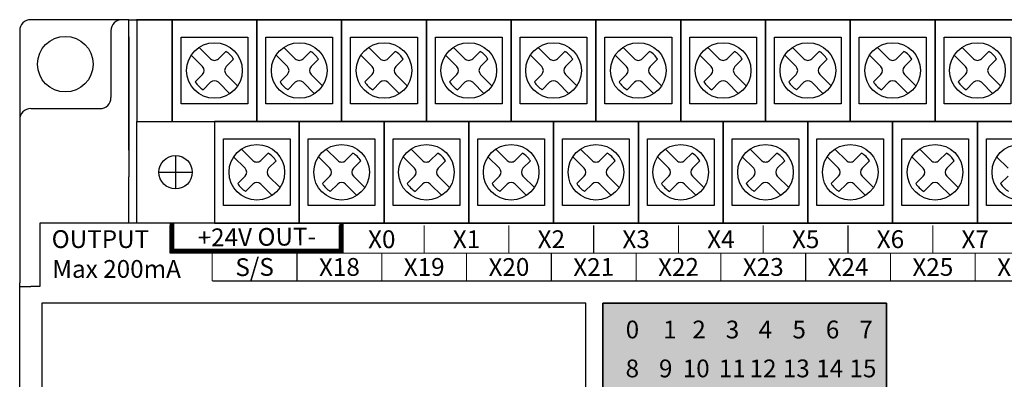
# Model space of a CAD drawing. Units: millimetres. Extents: x -19674 to 12771, y 1017 to 7467.
# Drawn here: x -16894 to -16805, y 5898 to 5931 of the extents above; entities that cross this region are included whole.
import ezdxf
from ezdxf.enums import TextEntityAlignment as Align

# ---------------------------------------------------------------- set-up
doc = ezdxf.new("R2010")
doc.units = ezdxf.units.MM
for name, color, linetype in [('外壳', 131, 'Continuous'), ('指示灯字', 250, 'Continuous'), ('端子字', 210, 'Continuous'), ('端子排', 160, 'Continuous'), ('端子线', 42, 'Continuous')]:
    doc.layers.add(name, color=color, linetype=linetype)
doc.layers.add('标签填充', color=7, linetype='Continuous', true_color=0x035b50)
doc.layers.add('标签框', color=7, linetype='Continuous', true_color=0x035b50)
doc.styles.get("Standard").update_dxf_attribs({"font": 'arial.ttf', "height": 1.8})

# ---------------------------------------------------------------- blocks, each defined once
blk = doc.blocks.new('A$C54ED6924')
at = {"layer": '端子排'}
for p, q in [((88.724, 15.103), (89.749, 14.079)), ((89.431, 15.811), (90.456, 14.786)), ((91.164, 14.786), (91.826, 15.448)), ((96.344, 15.103), (97.369, 14.079)), ((97.051, 15.811), (98.076, 14.786)), ((98.784, 14.786), (99.446, 15.448)), ((103.964, 15.103), (104.989, 14.079)), ((104.671, 15.811), (105.696, 14.786)), ((106.404, 14.786), (107.066, 15.448)), ((111.584, 15.103), (112.609, 14.079)), ((112.291, 15.811), (113.316, 14.786)), ((114.024, 14.786), (114.686, 15.448)), ((119.204, 15.103), (120.229, 14.079)), ((119.911, 15.811), (120.936, 14.786)), ((121.644, 14.786), (122.306, 15.448)), ((126.824, 15.103), (127.849, 14.079)), ((127.531, 15.811), (128.556, 14.786)), ((129.264, 14.786), (129.926, 15.448)), ((134.444, 15.103), (135.469, 14.079)), ((135.151, 15.811), (136.176, 14.786)), ((136.884, 14.786), (137.546, 15.448)), ((142.064, 15.103), (143.089, 14.079)), ((142.771, 15.811), (143.796, 14.786)), ((144.504, 14.786), (145.166, 15.448)), ((149.684, 15.103), (150.709, 14.079)), ((150.391, 15.811), (151.416, 14.786)), ((152.124, 14.786), (152.786, 15.448)), ((159.075, 12.225), (159.075, 15.225)), ((84.251, 14.079), (84.913, 14.741)), ((91.871, 14.079), (92.533, 14.741)), ((99.491, 14.079), (100.153, 14.741)), ((107.111, 14.079), (107.773, 14.741)), ((114.731, 14.079), (115.393, 14.741)), ((122.351, 14.079), (123.013, 14.741)), ((129.971, 14.079), (130.633, 14.741)), ((137.591, 14.079), (138.253, 14.741)), ((145.211, 14.079), (145.873, 14.741)), ((152.831, 14.079), (153.493, 14.741)), ((84.251, 13.371), (85.276, 12.347)), ((89.087, 12.709), (89.749, 13.371)), ((91.871, 13.371), (92.896, 12.347)), ((96.707, 12.709), (97.369, 13.371)), ((99.491, 13.371), (100.516, 12.347)), ((104.327, 12.709), (104.989, 13.371)), ((107.111, 13.371), (108.136, 12.347)), ((111.947, 12.709), (112.609, 13.371)), ((114.731, 13.371), (115.756, 12.347)), ((119.567, 12.709), (120.229, 13.371)), ((122.351, 13.371), (123.376, 12.347)), ((127.187, 12.709), (127.849, 13.371)), ((129.971, 13.371), (130.996, 12.347)), ((134.807, 12.709), (135.469, 13.371)), ((137.591, 13.371), (138.616, 12.347)), ((142.427, 12.709), (143.089, 13.371)), ((145.211, 13.371), (146.236, 12.347)), ((150.047, 12.709), (150.709, 13.371)), ((152.831, 13.371), (153.856, 12.347)), ((160.575, 13.725), (157.575, 13.725)), ((89.794, 12.002), (90.456, 12.664)), ((91.164, 12.664), (92.188, 11.639)), ((97.414, 12.002), (98.076, 12.664)), ((98.784, 12.664), (99.808, 11.639)), ((105.034, 12.002), (105.696, 12.664)), ((106.404, 12.664), (107.428, 11.639)), ((112.654, 12.002), (113.316, 12.664)), ((114.024, 12.664), (115.048, 11.639)), ((120.274, 12.002), (120.936, 12.664)), ((121.644, 12.664), (122.668, 11.639)), ((127.894, 12.002), (128.556, 12.664)), ((129.264, 12.664), (130.288, 11.639)), ((135.514, 12.002), (136.176, 12.664)), ((136.884, 12.664), (137.908, 11.639)), ((143.134, 12.002), (143.796, 12.664)), ((144.504, 12.664), (145.528, 11.639)), ((150.754, 12.002), (151.416, 12.664)), ((152.124, 12.664), (153.148, 11.639)), ((85.621, 6.661), (86.646, 5.636)), ((87.354, 5.636), (88.016, 6.298)), ((93.241, 6.661), (94.266, 5.636)), ((94.974, 5.636), (95.636, 6.298)), ((100.861, 6.661), (101.886, 5.636)), ((102.594, 5.636), (103.256, 6.298)), ((108.481, 6.661), (109.506, 5.636)), ((110.214, 5.636), (110.876, 6.298)), ((116.101, 6.661), (117.126, 5.636)), ((117.834, 5.636), (118.496, 6.298)), ((123.721, 6.661), (124.746, 5.636)), ((125.454, 5.636), (126.116, 6.298)), ((131.341, 6.661), (132.366, 5.636)), ((133.074, 5.636), (133.736, 6.298)), ((138.961, 6.661), (139.986, 5.636)), ((140.694, 5.636), (141.356, 6.298)), ((146.581, 6.661), (147.606, 5.636)), ((148.314, 5.636), (148.976, 6.298)), ((154.201, 6.661), (155.226, 5.636)), ((155.934, 5.636), (156.596, 6.298)), ((84.914, 5.953), (85.939, 4.929)), ((88.061, 4.929), (88.723, 5.591)), ((92.534, 5.953), (93.559, 4.929)), ((95.681, 4.929), (96.343, 5.591)), ((100.154, 5.953), (101.179, 4.929)), ((103.301, 4.929), (103.963, 5.591)), ((107.774, 5.953), (108.799, 4.929)), ((110.921, 4.929), (111.583, 5.591)), ((115.394, 5.953), (116.419, 4.929)), ((118.541, 4.929), (119.203, 5.591)), ((123.014, 5.953), (124.039, 4.929)), ((126.161, 4.929), (126.823, 5.591)), ((130.634, 5.953), (131.659, 4.929)), ((133.781, 4.929), (134.443, 5.591)), ((138.254, 5.953), (139.279, 4.929)), ((141.401, 4.929), (142.063, 5.591)), ((145.874, 5.953), (146.899, 4.929)), ((149.021, 4.929), (149.683, 5.591)), ((153.494, 5.953), (154.519, 4.929)), ((156.641, 4.929), (157.303, 5.591)), ((85.277, 3.559), (85.939, 4.221)), ((88.061, 4.221), (89.086, 3.197)), ((92.897, 3.559), (93.559, 4.221)), ((95.681, 4.221), (96.706, 3.197)), ((100.517, 3.559), (101.179, 4.221)), ((103.301, 4.221), (104.326, 3.197)), ((108.137, 3.559), (108.799, 4.221)), ((110.921, 4.221), (111.946, 3.197)), ((115.757, 3.559), (116.419, 4.221)), ((118.541, 4.221), (119.566, 3.197)), ((123.377, 3.559), (124.039, 4.221)), ((126.161, 4.221), (127.186, 3.197)), ((130.997, 3.559), (131.659, 4.221)), ((133.781, 4.221), (134.806, 3.197)), ((138.617, 3.559), (139.279, 4.221)), ((141.401, 4.221), (142.426, 3.197)), ((146.237, 3.559), (146.899, 4.221)), ((149.021, 4.221), (150.046, 3.197)), ((153.857, 3.559), (154.519, 4.221)), ((156.641, 4.221), (157.666, 3.197)), ((85.984, 2.852), (86.646, 3.514)), ((87.354, 3.514), (88.378, 2.489)), ((93.604, 2.852), (94.266, 3.514)), ((94.974, 3.514), (95.998, 2.489)), ((101.224, 2.852), (101.886, 3.514)), ((102.594, 3.514), (103.618, 2.489)), ((108.844, 2.852), (109.506, 3.514)), ((110.214, 3.514), (111.238, 2.489)), ((116.464, 2.852), (117.126, 3.514)), ((117.834, 3.514), (118.858, 2.489)), ((124.084, 2.852), (124.746, 3.514)), ((125.454, 3.514), (126.478, 2.489)), ((131.704, 2.852), (132.366, 3.514)), ((133.074, 3.514), (134.098, 2.489)), ((139.324, 2.852), (139.986, 3.514)), ((140.694, 3.514), (141.718, 2.489)), ((146.944, 2.852), (147.606, 3.514)), ((148.314, 3.514), (149.338, 2.489)), ((154.564, 2.852), (155.226, 3.514)), ((155.934, 3.514), (156.958, 2.489))]:
    blk.add_line(p, q, dxfattribs=at)
for points in [[(79.38, 9.15), (87, 9.15), (87, 18.3), (79.38, 18.3)], [(87, 9.15), (94.62, 9.15), (94.62, 18.3), (87, 18.3)], [(94.62, 9.15), (102.24, 9.15), (102.24, 18.3), (94.62, 18.3)], [(102.24, 9.15), (109.86, 9.15), (109.86, 18.3), (102.24, 18.3)], [(109.86, 9.15), (117.48, 9.15), (117.48, 18.3), (109.86, 18.3)], [(117.48, 9.15), (125.1, 9.15), (125.1, 18.3), (117.48, 18.3)], [(125.1, 9.15), (132.72, 9.15), (132.72, 18.3), (125.1, 18.3)], [(132.72, 9.15), (140.34, 9.15), (140.34, 18.3), (132.72, 18.3)], [(140.34, 9.15), (147.96, 9.15), (147.96, 18.3), (140.34, 18.3)], [(147.96, 9.15), (155.58, 9.15), (155.58, 18.3), (147.96, 18.3)], [(155.58, 18.3), (162.57, 18.3), (162.57, 9.15), (155.58, 9.15)], [(80.19, 16.725), (86.19, 16.725), (86.19, 10.725), (80.19, 10.725)], [(87.81, 16.725), (93.81, 16.725), (93.81, 10.725), (87.81, 10.725)], [(95.43, 16.725), (101.43, 16.725), (101.43, 10.725), (95.43, 10.725)], [(103.05, 16.725), (109.05, 16.725), (109.05, 10.725), (103.05, 10.725)], [(110.67, 16.725), (116.67, 16.725), (116.67, 10.725), (110.67, 10.725)], [(118.29, 16.725), (124.29, 16.725), (124.29, 10.725), (118.29, 10.725)], [(125.91, 16.725), (131.91, 16.725), (131.91, 10.725), (125.91, 10.725)], [(133.53, 16.725), (139.53, 16.725), (139.53, 10.725), (133.53, 10.725)], [(141.15, 16.725), (147.15, 16.725), (147.15, 10.725), (141.15, 10.725)], [(148.77, 16.725), (154.77, 16.725), (154.77, 10.725), (148.77, 10.725)], [(83.19, 0), (90.81, 0), (90.81, 9.15), (83.19, 9.15)], [(90.81, 0), (98.43, 0), (98.43, 9.15), (90.81, 9.15)], [(98.43, 0), (106.05, 0), (106.05, 9.15), (98.43, 9.15)], [(106.05, 0), (113.67, 0), (113.67, 9.15), (106.05, 9.15)], [(113.67, 0), (121.29, 0), (121.29, 9.15), (113.67, 9.15)], [(121.29, 0), (128.91, 0), (128.91, 9.15), (121.29, 9.15)], [(128.91, 0), (136.53, 0), (136.53, 9.15), (128.91, 9.15)], [(136.53, 0), (144.15, 0), (144.15, 9.15), (136.53, 9.15)], [(144.15, 0), (151.77, 0), (151.77, 9.15), (144.15, 9.15)], [(151.77, 0), (159.39, 0), (159.39, 9.15), (151.77, 9.15)], [(162.57, 9.15), (159.39, 9.15), (159.39, 0), (162.57, 0)], [(84, 7.575), (90, 7.575), (90, 1.575), (84, 1.575)], [(91.62, 7.575), (97.62, 7.575), (97.62, 1.575), (91.62, 1.575)], [(99.24, 7.575), (105.24, 7.575), (105.24, 1.575), (99.24, 1.575)], [(106.86, 7.575), (112.86, 7.575), (112.86, 1.575), (106.86, 1.575)], [(114.48, 7.575), (120.48, 7.575), (120.48, 1.575), (114.48, 1.575)], [(122.1, 7.575), (128.1, 7.575), (128.1, 1.575), (122.1, 1.575)], [(129.72, 7.575), (135.72, 7.575), (135.72, 1.575), (129.72, 1.575)], [(137.34, 7.575), (143.34, 7.575), (143.34, 1.575), (137.34, 1.575)], [(144.96, 7.575), (150.96, 7.575), (150.96, 1.575), (144.96, 1.575)], [(152.58, 7.575), (158.58, 7.575), (158.58, 1.575), (152.58, 1.575)]]:
    blk.add_lwpolyline(points, close=True, dxfattribs=at)
for centre, radius in [((83.19, 13.725), 2.5), ((90.81, 13.725), 2.5), ((98.43, 13.725), 2.5), ((106.05, 13.725), 2.5), ((113.67, 13.725), 2.5), ((121.29, 13.725), 2.5), ((128.91, 13.725), 2.5), ((136.53, 13.725), 2.5), ((144.15, 13.725), 2.5), ((151.77, 13.725), 2.5), ((159.075, 13.725), 1.5), ((87, 4.575), 2.5), ((94.62, 4.575), 2.5), ((102.24, 4.575), 2.5), ((109.86, 4.575), 2.5), ((117.48, 4.575), 2.5), ((125.1, 4.575), 2.5), ((132.72, 4.575), 2.5), ((140.34, 4.575), 2.5), ((147.96, 4.575), 2.5), ((155.58, 4.575), 2.5)]:
    blk.add_circle(centre, radius, dxfattribs=at)
for centre, radius, start, end in [((83.19, 13.725), 2, 30.52249, 59.47751), ((90.81, 13.725), 2, 30.52249, 59.47751), ((98.43, 13.725), 2, 30.52249, 59.47751), ((106.05, 13.725), 2, 30.52249, 59.47751), ((113.67, 13.725), 2, 30.52249, 59.47751), ((121.29, 13.725), 2, 30.52249, 59.47751), ((128.91, 13.725), 2, 30.52249, 59.47751), ((136.53, 13.725), 2, 30.52249, 59.47751), ((144.15, 13.725), 2, 30.52249, 59.47751), ((151.77, 13.725), 2, 30.52249, 59.47751), ((90.81, 15.139), 0.5, 225, 315), ((98.43, 15.139), 0.5, 225, 315), ((106.05, 15.139), 0.5, 225, 315), ((113.67, 15.139), 0.5, 225, 315), ((121.29, 15.139), 0.5, 225, 315), ((128.91, 15.139), 0.5, 225, 315), ((136.53, 15.139), 0.5, 225, 315), ((144.15, 15.139), 0.5, 225, 315), ((151.77, 15.139), 0.5, 225, 315), ((89.396, 13.725), 0.5, 315, 45), ((92.224, 13.725), 0.5, 135, 225), ((97.016, 13.725), 0.5, 315, 45), ((99.844, 13.725), 0.5, 135, 225), ((104.636, 13.725), 0.5, 315, 45), ((107.464, 13.725), 0.5, 135, 225), ((112.256, 13.725), 0.5, 315, 45), ((115.084, 13.725), 0.5, 135, 225), ((119.876, 13.725), 0.5, 315, 45), ((122.704, 13.725), 0.5, 135, 225), ((127.496, 13.725), 0.5, 315, 45), ((130.324, 13.725), 0.5, 135, 225), ((135.116, 13.725), 0.5, 315, 45), ((137.944, 13.725), 0.5, 135, 225), ((142.736, 13.725), 0.5, 315, 45), ((145.564, 13.725), 0.5, 135, 225), ((150.356, 13.725), 0.5, 315, 45), ((153.184, 13.725), 0.5, 135, 225), ((90.81, 13.725), 2, 210.52249, 239.47751), ((90.81, 12.311), 0.5, 45, 135), ((98.43, 13.725), 2, 210.52249, 239.47751), ((98.43, 12.311), 0.5, 45, 135), ((106.05, 13.725), 2, 210.52249, 239.47751), ((106.05, 12.311), 0.5, 45, 135), ((113.67, 13.725), 2, 210.52249, 239.47751), ((113.67, 12.311), 0.5, 45, 135), ((121.29, 13.725), 2, 210.52249, 239.47751), ((121.29, 12.311), 0.5, 45, 135), ((128.91, 13.725), 2, 210.52249, 239.47751), ((128.91, 12.311), 0.5, 45, 135), ((136.53, 13.725), 2, 210.52249, 239.47751), ((136.53, 12.311), 0.5, 45, 135), ((144.15, 13.725), 2, 210.52249, 239.47751), ((144.15, 12.311), 0.5, 45, 135), ((151.77, 13.725), 2, 210.52249, 239.47751), ((151.77, 12.311), 0.5, 45, 135), ((87, 4.575), 2, 30.52249, 59.47751), ((94.62, 4.575), 2, 30.52249, 59.47751), ((102.24, 4.575), 2, 30.52249, 59.47751), ((109.86, 4.575), 2, 30.52249, 59.47751), ((117.48, 4.575), 2, 30.52249, 59.47751), ((125.1, 4.575), 2, 30.52249, 59.47751), ((132.72, 4.575), 2, 30.52249, 59.47751), ((140.34, 4.575), 2, 30.52249, 59.47751), ((147.96, 4.575), 2, 30.52249, 59.47751), ((155.58, 4.575), 2, 30.52249, 59.47751), ((87, 5.989), 0.5, 225, 315), ((94.62, 5.989), 0.5, 225, 315), ((102.24, 5.989), 0.5, 225, 315), ((109.86, 5.989), 0.5, 225, 315), ((117.48, 5.989), 0.5, 225, 315), ((125.1, 5.989), 0.5, 225, 315), ((132.72, 5.989), 0.5, 225, 315), ((140.34, 5.989), 0.5, 225, 315), ((147.96, 5.989), 0.5, 225, 315), ((155.58, 5.989), 0.5, 225, 315), ((85.586, 4.575), 0.5, 315, 45), ((88.414, 4.575), 0.5, 135, 225), ((93.206, 4.575), 0.5, 315, 45), ((96.034, 4.575), 0.5, 135, 225), ((100.826, 4.575), 0.5, 315, 45), ((103.654, 4.575), 0.5, 135, 225), ((108.446, 4.575), 0.5, 315, 45), ((111.274, 4.575), 0.5, 135, 225), ((116.066, 4.575), 0.5, 315, 45), ((118.894, 4.575), 0.5, 135, 225), ((123.686, 4.575), 0.5, 315, 45), ((126.514, 4.575), 0.5, 135, 225), ((131.306, 4.575), 0.5, 315, 45), ((134.134, 4.575), 0.5, 135, 225), ((138.926, 4.575), 0.5, 315, 45), ((141.754, 4.575), 0.5, 135, 225), ((146.546, 4.575), 0.5, 315, 45), ((149.374, 4.575), 0.5, 135, 225), ((154.166, 4.575), 0.5, 315, 45), ((156.994, 4.575), 0.5, 135, 225), ((87, 4.575), 2, 210.52249, 239.47751), ((87, 3.161), 0.5, 45, 135), ((94.62, 4.575), 2, 210.52249, 239.47751), ((94.62, 3.161), 0.5, 45, 135), ((102.24, 4.575), 2, 210.52249, 239.47751), ((102.24, 3.161), 0.5, 45, 135), ((109.86, 4.575), 2, 210.52249, 239.47751), ((109.86, 3.161), 0.5, 45, 135), ((117.48, 4.575), 2, 210.52249, 239.47751), ((117.48, 3.161), 0.5, 45, 135), ((125.1, 4.575), 2, 210.52249, 239.47751), ((125.1, 3.161), 0.5, 45, 135), ((132.72, 4.575), 2, 210.52249, 239.47751), ((132.72, 3.161), 0.5, 45, 135), ((140.34, 4.575), 2, 210.52249, 239.47751), ((140.34, 3.161), 0.5, 45, 135), ((147.96, 4.575), 2, 210.52249, 239.47751), ((147.96, 3.161), 0.5, 45, 135), ((155.58, 4.575), 2, 210.52249, 239.47751), ((155.58, 3.161), 0.5, 45, 135)]:
    blk.add_arc(centre, radius, start, end, dxfattribs=at)
blk = doc.blocks.new('A$C0C854521')
at = {"layer": '外壳'}
for p, q in [((9.8, 97.7), (1, 97.7)), ((9.8, 85.971), (9.8, 97.7)), ((9.8, 97.7), (173.8, 97.7)), ((0, 96.7), (0, 75.713)), ((8.2, 96.7), (8.2, 90.7)), ((9.8, 96.171), (9.8, 83.555)), ((1, 89.7), (7.2, 89.7)), ((0, 88.7), (0, 85.971)), ((0, 85.971), (0, 83.555)), ((9.8, 79.4), (9.8, 83.555)), ((1.8, 79.4), (1.8, 73.7)), ((175.2, 79.4), (1.8, 79.4)), ((0, 75.713), (0, 74.731)), ((0, 74.731), (0, 74.03)), ((0, 73.7), (0, 74.03)), ((0, 72.2), (0, 73.7)), ((0, 73.7), (1, 73.7)), ((1.8, 73.7), (1, 73.7)), ((0, 61.2), (0, 72.2)), ((50.9, 72.2), (2, 72.2)), ((2, 72.2), (2, 28.2)), ((50.9, 46.7), (50.9, 72.2)), ((77.9, 72.2), (52.4, 72.2)), ((52.4, 72.2), (52.4, 28.2)), ((77.9, 28.2), (77.9, 72.2))]:
    blk.add_line(p, q, dxfattribs=at)
blk.add_circle((4.1, 93.7), 2.5, dxfattribs=at)
for centre, start, end in [((1, 96.7), 90, 180), ((9.2, 96.7), 90, 180), ((7.2, 90.7), 270, 0), ((1, 88.7), 90, 180)]:
    blk.add_arc(centre, 1, start, end, dxfattribs=at)
blk.add_point((10.515, 97.7), dxfattribs=at)
at = {"layer": '端子排', "rotation": 180}
blk.add_blockref('A$C54ED6924', (173.085, 97.7), dxfattribs=at)
blk = doc.blocks.new('C60S2RT1')
at = {"layer": '端子线', "color": 0}
for points, const_width in [([(4580.776, 2615.235), (4580.776, 2612.735)], 0.1), ([(4580.776, 2615.235), (4580.776, 2612.735)], 0.1), ([(4580.976, 2615.435), (4580.976, 2612.935), (4596.216, 2612.935), (4596.216, 2615.435)], 0.4), ([(4596.016, 2615.235), (4596.016, 2612.735)], 0.1), ([(4603.636, 2615.235), (4603.636, 2612.735)], 0.1), ([(4611.256, 2615.235), (4611.256, 2612.735)], 0.1), ([(4618.876, 2615.235), (4618.876, 2612.735)], 0.1), ([(4626.496, 2615.235), (4626.496, 2612.735)], 0.1), ([(4634.116, 2615.235), (4634.116, 2612.735)], 0.1), ([(4641.736, 2615.235), (4641.736, 2612.735)], 0.1), ([(4649.356, 2615.235), (4649.356, 2612.735)], 0.1), ([(4580.776, 2612.735), (4736.986, 2612.736)], 0.1), ([(4584.586, 2612.735), (4584.586, 2610.235)], 0.1), ([(4592.206, 2612.735), (4592.206, 2610.235)], 0.1), ([(4599.826, 2612.735), (4599.826, 2610.235)], 0.1), ([(4607.446, 2612.735), (4607.446, 2610.235)], 0.1), ([(4615.066, 2612.735), (4615.066, 2610.235)], 0.1), ([(4622.686, 2612.735), (4622.686, 2610.235)], 0.1), ([(4630.306, 2612.735), (4630.306, 2610.235)], 0.1), ([(4637.926, 2612.735), (4637.926, 2610.235)], 0.1), ([(4645.546, 2612.735), (4645.546, 2610.235)], 0.1), ([(4653.166, 2612.735), (4653.166, 2610.235)], 0.1), ([(4736.986, 2610.235), (4584.586, 2610.235)], 0.1)]:
    blk.add_lwpolyline(points, dxfattribs=dict(at, const_width=const_width))
at = {"layer": '端子字', "color": 0}
for s, p in [('OUTPUT', (4570.156, 2613.998)), ('Max 200mA', (4570.21, 2611.315))]:
    blk.add_text(s, height=1.6, dxfattribs=at).set_placement(p, align=Align.MIDDLE_LEFT)
for s, p in [('+24V OUT-', (4588.593, 2614.19)), ('X0', (4599.826, 2613.985)), ('X1', (4607.446, 2613.985)), ('X2', (4615.066, 2613.985)), ('X3', (4622.686, 2613.985)), ('X4', (4630.306, 2613.985)), ('X5', (4637.926, 2613.985)), ('X6', (4645.546, 2613.985)), ('X7', (4653.166, 2613.985)), ('S/S', (4588.396, 2611.485)), ('X18', (4596.016, 2611.485)), ('X19', (4603.636, 2611.485)), ('X20', (4611.256, 2611.485)), ('X21', (4618.876, 2611.485)), ('X22', (4626.496, 2611.485)), ('X23', (4634.116, 2611.485)), ('X24', (4641.736, 2611.485)), ('X25', (4649.356, 2611.485)), ('X26', (4656.976, 2611.485))]:
    blk.add_text(s, height=1.6, rotation=0.5, dxfattribs=at).set_placement(p, align=Align.MIDDLE_CENTER)

msp = doc.modelspace()

# ---------------------------------------------------------------- hatches: boundary and pattern name
at = {"layer": '标签填充'}
msp.add_hatch(color=256, dxfattribs=at).paths.add_polyline_path([(-16841.46, 5905.247), (-16815.96, 5905.247), (-16815.96, 5861.247), (-16841.46, 5861.247)])

# ---------------------------------------------------------------- linework, layer by layer
at = {"layer": '标签框'}
msp.add_lwpolyline([(-16841.46, 5905.247), (-16815.96, 5905.247), (-16815.96, 5861.247), (-16841.46, 5861.247)], close=True, dxfattribs=at)

# ---------------------------------------------------------------- block references
msp.add_blockref('A$C0C854521', (-16893.86, 5833.047))
at = {"layer": '端子字'}
msp.add_blockref('C60S2RT1', (-21461.142, 3297.011), dxfattribs=at)

# ---------------------------------------------------------------- texts
at = {"layer": '指示灯字', "char_height": 1.6, "attachment_point": 1}
for s, insert in [('\\pi0.5666;0', (-16840.299, 5903.677)), ('\\pi0.79361;1', (-16837.299, 5903.677)), ('\\pi0.55842;2', (-16834.299, 5903.677)), ('\\pi0.56442;3', (-16831.299, 5903.677)), ('\\pi0.53495;4', (-16828.299, 5903.677)), ('\\pi0.55787;5', (-16825.299, 5903.677)), ('\\pi0.56005;6', (-16822.299, 5903.677)), ('\\pi0.57042;7', (-16819.299, 5903.677)), ('\\pi0.56114;8', (-16840.299, 5900.177)), ('\\pi0.56224;9', (-16837.299, 5900.177)), ('\\pi0.02035;10', (-16834.299, 5900.177)), ('\\pi0.17206;11', (-16831.299, 5900.177)), ('\\pi0.02581;12', (-16828.299, 5900.177)), ('\\pi0.01762;13', (-16825.299, 5900.177)), ('\\pi0.0209;14', (-16822.299, 5900.177)), ('\\pi0.01162;15', (-16819.299, 5900.177))]:
    msp.add_mtext_dynamic_manual_height_columns(s, width=2.17659, gutter_width=12.5, heights=[0], dxfattribs=dict(at, insert=insert))

doc.saveas('drawing.dxf')
